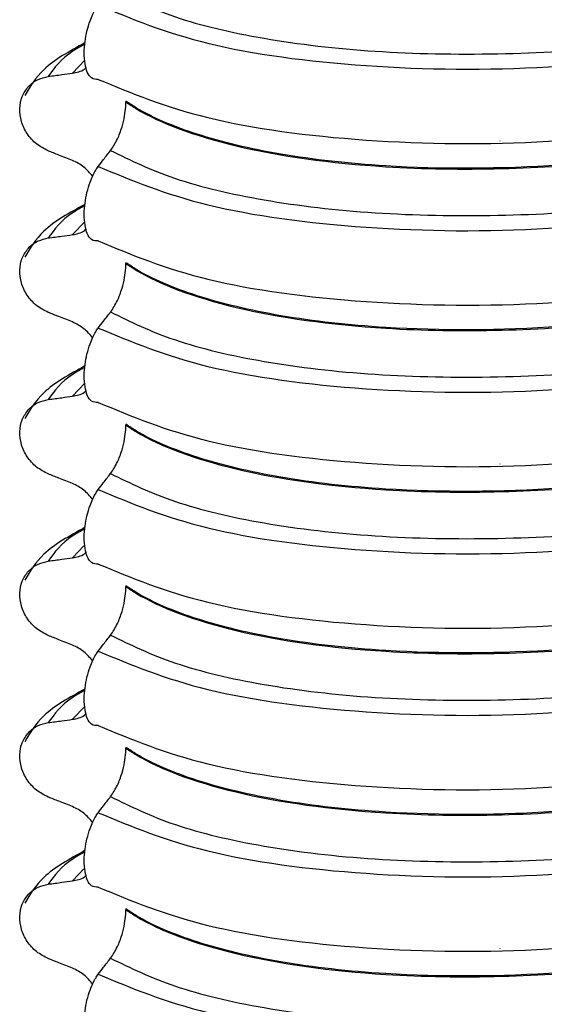
# Model space of a CAD drawing. Units: millimetres. Extents: x 5 to 415, y 5 to 589.
# Drawn here: x 282 to 287, y 268 to 277 of the extents above; entities that cross this region are included whole.
import ezdxf

# ---------------------------------------------------------------- set-up
doc = ezdxf.new("R2010")
doc.units = ezdxf.units.MM

msp = doc.modelspace()

# ---------------------------------------------------------------- linework, layer by layer
at = {"color": 8, "linetype": 'Continuous', "lineweight": 25}
for p, q in [((282.7334, 276.9545), (282.6188, 276.8349)), ((286.5831, 276.2059), (286.5831, 276.2076)), ((282.7334, 275.4578), (282.6188, 275.3382)), ((286.5831, 274.7092), (286.5831, 274.7109)), ((282.7334, 273.9611), (282.6188, 273.8415)), ((286.5831, 273.2125), (286.5831, 273.2141)), ((282.7242, 272.4547), (282.6188, 272.3448)), ((286.5831, 271.7158), (286.5831, 271.7174)), ((282.7334, 270.9677), (282.6188, 270.8481)), ((286.5831, 270.2191), (286.5831, 270.2207)), ((282.7242, 269.4613), (282.6188, 269.3514)), ((286.5831, 268.7224), (286.5831, 268.724))]:
    msp.add_line(p, q, dxfattribs=at)
at = {"color": 7, "linetype": 'Continuous', "lineweight": 25}
for p, q in [((283.1142, 276.5746), (283.1142, 276.5676)), ((283.1142, 275.0779), (283.1142, 275.0709)), ((283.1142, 273.5812), (283.1142, 273.5741)), ((283.1142, 272.0845), (283.1142, 272.0774)), ((283.1142, 270.5878), (283.1142, 270.5807)), ((283.1142, 269.0911), (283.1142, 269.084))]:
    msp.add_line(p, q, dxfattribs=at)
for points, knots in [([(282.9725, 277.6153), (283.1565, 277.5249), (283.5248, 277.3439), (284.3813, 277.1413), (285.4065, 277.0214), (286.5434, 277), (287.703, 277.0647), (288.4159, 277.1876), (288.772, 277.2491)], [0, 0, 0, 0, 0.1645638, 0.3294014, 0.5, 0.6705986, 0.8354362, 1, 1, 1, 1]), ([(282.8582, 276.777), (282.8366, 276.7766), (282.7986, 276.7759), (282.757, 276.8345), (282.7332, 276.9176), (282.7259, 277.0193), (282.7338, 277.1273), (282.753, 277.2299), (282.786, 277.3382), (282.8234, 277.4171), (282.8502, 277.455), (282.8582, 277.4663)], [0, 0, 0, 0, 0.170967, 0.300759, 0.406444, 0.512737, 0.604998, 0.694238, 0.792378, 0.938004, 1, 1, 1, 1]), ([(282.8582, 277.4663), (283.1674, 277.3378), (283.7972, 277.0759), (285.3077, 276.8745), (287.02, 276.8512), (288.1185, 277.0027), (288.6578, 277.0771)], [0, 0, 0, 0, 0.245452, 0.5, 0.754548, 1, 1, 1, 1]), ([(282.7349, 277.1155), (282.5932, 277.0375), (282.3389, 276.8976), (282.227, 276.7105), (282.1775, 276.6277)], [0, 0, 0, 0, 0.5575362, 1, 1, 1, 1]), ([(282.6188, 276.8349), (282.6589, 276.8419), (282.7066, 276.8501), (282.7404, 276.881), (282.7457, 276.8858)], [0, 0, 0, 0, 0.842818, 1, 1, 1, 1]), ([(282.3953, 276.1148), (282.3577, 276.1338), (282.2824, 276.1719), (282.1949, 276.2706), (282.1403, 276.386), (282.1247, 276.5073), (282.1482, 276.6211), (282.2083, 276.7158), (282.2941, 276.7811), (282.3633, 276.7969), (282.3953, 276.8042)], [0, 0, 0, 0, 0.12946, 0.259026, 0.386034, 0.510704, 0.634919, 0.760579, 0.889083, 1, 1, 1, 1]), ([(282.3953, 276.8042), (282.416, 276.807), (282.4575, 276.8127), (282.5319, 276.8229), (282.5857, 276.8304), (282.6188, 276.8349)], [0, 0, 0, 0, 0.277993, 0.555986, 1, 1, 1, 1]), ([(282.8582, 276.777), (283.1674, 276.6484), (283.7972, 276.3865), (285.3077, 276.1851), (287.02, 276.1618), (288.1185, 276.3133), (288.6578, 276.3877)], [0, 0, 0, 0, 0.2454519, 0.5, 0.7545481, 1, 1, 1, 1]), ([(282.9725, 276.1185), (282.9942, 276.151), (283.0326, 276.2083), (283.0769, 276.3247), (283.1028, 276.4308), (283.1131, 276.5119), (283.1139, 276.5538), (283.1142, 276.5676)], [0, 0, 0, 0, 0.3295575, 0.5814297, 0.7703857, 0.9248003, 1, 1, 1, 1]), ([(288.9137, 276.2412), (288.838, 276.2236), (288.2887, 276.0967), (287.1241, 275.9487), (285.6636, 275.942), (284.5338, 276.0684), (283.7419, 276.2592), (283.312, 276.4435), (283.1461, 276.5535), (283.1142, 276.5746)], [0, 0, 0, 0, 0.0364188, 0.2641319, 0.499183, 0.6576081, 0.8105946, 0.9635812, 1, 1, 1, 1]), ([(283.1142, 276.5676), (283.1461, 276.5464), (283.3775, 276.3931), (284.0763, 276.1302), (285.3307, 275.9552), (286.5814, 275.9354), (287.6704, 276.0067), (288.4441, 276.1255), (288.838, 276.2166), (288.9137, 276.2341)], [0, 0, 0, 0, 0.036419, 0.264132, 0.499183, 0.657608, 0.810595, 0.963581, 1, 1, 1, 1]), ([(282.6188, 276.0261), (282.5979, 276.0343), (282.5563, 276.0508), (282.4818, 276.0804), (282.4281, 276.1017), (282.3953, 276.1148)], [0, 0, 0, 0, 0.279735, 0.559471, 1, 1, 1, 1]), ([(282.8582, 275.9696), (282.8745, 275.9911), (282.9017, 276.0269), (282.9398, 276.0764), (282.9616, 276.1045), (282.9725, 276.1185)], [0, 0, 0, 0, 0.4283815, 0.7141887, 1, 1, 1, 1]), ([(282.9725, 276.1185), (283.1565, 276.0282), (283.5248, 275.8472), (284.3813, 275.6446), (285.4065, 275.5247), (286.5434, 275.5033), (287.703, 275.568), (288.4159, 275.6909), (288.772, 275.7524)], [0, 0, 0, 0, 0.164564, 0.329401, 0.5, 0.670599, 0.835436, 1, 1, 1, 1]), ([(282.8072, 275.8766), (282.7816, 275.908), (282.7288, 275.9725), (282.6561, 276.0079), (282.6188, 276.0261)], [0, 0, 0, 0, 0.486271, 1, 1, 1, 1]), ([(282.8582, 275.2802), (282.8366, 275.2799), (282.7986, 275.2792), (282.757, 275.3378), (282.7332, 275.4209), (282.7259, 275.5226), (282.7338, 275.6305), (282.753, 275.7332), (282.786, 275.8414), (282.8234, 275.9204), (282.8502, 275.9583), (282.8582, 275.9696)], [0, 0, 0, 0, 0.170967, 0.300759, 0.406444, 0.512737, 0.604998, 0.694238, 0.792378, 0.938004, 1, 1, 1, 1]), ([(282.8582, 275.9696), (283.1674, 275.8411), (283.7972, 275.5791), (285.3077, 275.3778), (287.02, 275.3545), (288.1185, 275.506), (288.6578, 275.5804)], [0, 0, 0, 0, 0.245452, 0.5, 0.754548, 1, 1, 1, 1]), ([(282.7349, 275.6188), (282.5932, 275.5408), (282.3389, 275.4009), (282.227, 275.2138), (282.1775, 275.131)], [0, 0, 0, 0, 0.557536, 1, 1, 1, 1]), ([(282.3953, 275.3075), (282.416, 275.3103), (282.4575, 275.316), (282.5319, 275.3262), (282.5857, 275.3336), (282.6188, 275.3382)], [0, 0, 0, 0, 0.277993, 0.555986, 1, 1, 1, 1]), ([(282.6188, 275.3382), (282.6589, 275.3452), (282.7066, 275.3534), (282.7404, 275.3843), (282.7457, 275.3891)], [0, 0, 0, 0, 0.842818, 1, 1, 1, 1]), ([(282.3953, 274.6181), (282.3577, 274.6371), (282.2824, 274.6752), (282.1949, 274.7739), (282.1403, 274.8893), (282.1247, 275.0106), (282.1482, 275.1244), (282.2083, 275.2191), (282.2941, 275.2843), (282.3633, 275.3002), (282.3953, 275.3075)], [0, 0, 0, 0, 0.12946, 0.259026, 0.386034, 0.510704, 0.634919, 0.760579, 0.889083, 1, 1, 1, 1]), ([(282.8582, 275.2802), (283.1674, 275.1517), (283.7972, 274.8898), (285.3077, 274.6884), (287.02, 274.6651), (288.1185, 274.8166), (288.6578, 274.891)], [0, 0, 0, 0, 0.245452, 0.5, 0.754548, 1, 1, 1, 1]), ([(282.9725, 274.6218), (282.9942, 274.6543), (283.0326, 274.7116), (283.0769, 274.828), (283.1028, 274.9341), (283.1131, 275.0152), (283.1139, 275.0571), (283.1142, 275.0709)], [0, 0, 0, 0, 0.329557, 0.58143, 0.770386, 0.9248, 1, 1, 1, 1]), ([(288.9137, 274.7444), (288.838, 274.7269), (288.2887, 274.6), (287.1241, 274.452), (285.6636, 274.4453), (284.5338, 274.5717), (283.7419, 274.7625), (283.312, 274.9468), (283.1461, 275.0568), (283.1142, 275.0779)], [0, 0, 0, 0, 0.036419, 0.264132, 0.499183, 0.657608, 0.810595, 0.963581, 1, 1, 1, 1]), ([(283.1142, 275.0709), (283.1461, 275.0497), (283.3775, 274.8964), (284.0763, 274.6335), (285.3307, 274.4585), (286.5814, 274.4387), (287.6704, 274.51), (288.4441, 274.6288), (288.838, 274.7199), (288.9137, 274.7374)], [0, 0, 0, 0, 0.036419, 0.264132, 0.499183, 0.657608, 0.810595, 0.963581, 1, 1, 1, 1]), ([(282.6188, 274.5294), (282.5979, 274.5376), (282.5563, 274.5541), (282.4818, 274.5837), (282.4281, 274.605), (282.3953, 274.6181)], [0, 0, 0, 0, 0.279735, 0.559471, 1, 1, 1, 1]), ([(282.8582, 274.4729), (282.8745, 274.4944), (282.9017, 274.5302), (282.9398, 274.5797), (282.9616, 274.6078), (282.9725, 274.6218)], [0, 0, 0, 0, 0.428382, 0.714189, 1, 1, 1, 1]), ([(282.9725, 274.6218), (283.1565, 274.5314), (283.5248, 274.3505), (284.3813, 274.1479), (285.4065, 274.028), (286.5434, 274.0066), (287.703, 274.0713), (288.4159, 274.1942), (288.772, 274.2557)], [0, 0, 0, 0, 0.1645638, 0.3294014, 0.5, 0.6705986, 0.8354362, 1, 1, 1, 1]), ([(282.8072, 274.3799), (282.7816, 274.4113), (282.7288, 274.4758), (282.6561, 274.5112), (282.6188, 274.5294)], [0, 0, 0, 0, 0.486271, 1, 1, 1, 1]), ([(282.8582, 273.7835), (282.8366, 273.7832), (282.7986, 273.7825), (282.757, 273.8411), (282.7332, 273.9242), (282.7259, 274.0259), (282.7338, 274.1338), (282.753, 274.2364), (282.786, 274.3447), (282.8234, 274.4237), (282.8502, 274.4616), (282.8582, 274.4729)], [0, 0, 0, 0, 0.170967, 0.300759, 0.406444, 0.512737, 0.604998, 0.694238, 0.792378, 0.938004, 1, 1, 1, 1]), ([(282.8582, 274.4729), (283.1674, 274.3443), (283.7972, 274.0824), (285.3077, 273.8811), (287.02, 273.8578), (288.1185, 274.0093), (288.6578, 274.0836)], [0, 0, 0, 0, 0.245452, 0.5, 0.754548, 1, 1, 1, 1]), ([(282.7349, 274.1221), (282.5932, 274.0441), (282.3389, 273.9042), (282.227, 273.7171), (282.1775, 273.6342)], [0, 0, 0, 0, 0.5575362, 1, 1, 1, 1]), ([(282.6188, 273.8415), (282.6589, 273.8485), (282.7066, 273.8567), (282.7404, 273.8876), (282.7457, 273.8924)], [0, 0, 0, 0, 0.842818, 1, 1, 1, 1]), ([(282.3953, 273.1214), (282.3577, 273.1404), (282.2824, 273.1784), (282.1949, 273.2772), (282.1403, 273.3926), (282.1247, 273.5139), (282.1482, 273.6277), (282.2083, 273.7224), (282.2941, 273.7876), (282.3633, 273.8034), (282.3953, 273.8108)], [0, 0, 0, 0, 0.12946, 0.259026, 0.386034, 0.510704, 0.634919, 0.760579, 0.889083, 1, 1, 1, 1]), ([(282.3953, 273.8108), (282.416, 273.8136), (282.4575, 273.8193), (282.5319, 273.8295), (282.5857, 273.8369), (282.6188, 273.8415)], [0, 0, 0, 0, 0.277993, 0.555986, 1, 1, 1, 1]), ([(282.8582, 273.7835), (283.1674, 273.655), (283.7972, 273.393), (285.3077, 273.1917), (287.02, 273.1684), (288.1185, 273.3199), (288.6578, 273.3943)], [0, 0, 0, 0, 0.2454519, 0.5, 0.7545481, 1, 1, 1, 1]), ([(288.9137, 273.2477), (288.838, 273.2302), (288.2887, 273.1032), (287.1241, 272.9553), (285.6636, 272.9485), (284.5338, 273.075), (283.7419, 273.2658), (283.312, 273.4501), (283.1461, 273.5601), (283.1142, 273.5812)], [0, 0, 0, 0, 0.036419, 0.264132, 0.499183, 0.657608, 0.810595, 0.963581, 1, 1, 1, 1]), ([(282.9725, 273.1251), (282.9942, 273.1576), (283.0326, 273.2149), (283.0769, 273.3313), (283.1028, 273.4374), (283.1131, 273.5185), (283.1139, 273.5604), (283.1142, 273.5741)], [0, 0, 0, 0, 0.329557, 0.58143, 0.770386, 0.9248, 1, 1, 1, 1]), ([(283.1142, 273.5741), (283.1461, 273.553), (283.3775, 273.3997), (284.0763, 273.1368), (285.3307, 272.9618), (286.5814, 272.942), (287.6704, 273.0133), (288.4441, 273.1321), (288.838, 273.2232), (288.9137, 273.2407)], [0, 0, 0, 0, 0.036419, 0.264132, 0.499183, 0.657608, 0.810595, 0.963581, 1, 1, 1, 1]), ([(282.6188, 273.0327), (282.5979, 273.0409), (282.5563, 273.0574), (282.4818, 273.087), (282.4281, 273.1083), (282.3953, 273.1214)], [0, 0, 0, 0, 0.279735, 0.559471, 1, 1, 1, 1]), ([(282.8582, 272.9762), (282.8745, 272.9977), (282.9017, 273.0335), (282.9398, 273.083), (282.9616, 273.1111), (282.9725, 273.1251)], [0, 0, 0, 0, 0.4283815, 0.7141887, 1, 1, 1, 1]), ([(282.9725, 273.1251), (283.1565, 273.0347), (283.5248, 272.8538), (284.3813, 272.6512), (285.4065, 272.5313), (286.5434, 272.5099), (287.703, 272.5746), (288.4159, 272.6975), (288.772, 272.7589)], [0, 0, 0, 0, 0.164564, 0.329401, 0.5, 0.670599, 0.835436, 1, 1, 1, 1]), ([(282.8072, 272.8832), (282.7816, 272.9146), (282.7288, 272.979), (282.6561, 273.0145), (282.6188, 273.0327)], [0, 0, 0, 0, 0.486271, 1, 1, 1, 1]), ([(282.8582, 272.2868), (282.8366, 272.2864), (282.7986, 272.2858), (282.757, 272.3444), (282.7332, 272.4275), (282.7259, 272.5292), (282.7338, 272.6371), (282.753, 272.7397), (282.786, 272.848), (282.8234, 272.9269), (282.8502, 272.9649), (282.8582, 272.9762)], [0, 0, 0, 0, 0.170967, 0.300759, 0.406444, 0.512737, 0.604998, 0.694238, 0.792378, 0.938004, 1, 1, 1, 1]), ([(282.8582, 272.9762), (283.1674, 272.8476), (283.7972, 272.5857), (285.3077, 272.3844), (287.02, 272.3611), (288.1185, 272.5126), (288.6578, 272.5869)], [0, 0, 0, 0, 0.245452, 0.5, 0.754548, 1, 1, 1, 1]), ([(282.7349, 272.6254), (282.5932, 272.5474), (282.3389, 272.4075), (282.227, 272.2203), (282.1775, 272.1375)], [0, 0, 0, 0, 0.557536, 1, 1, 1, 1]), ([(282.6188, 272.3448), (282.6589, 272.3517), (282.7066, 272.36), (282.7404, 272.3908), (282.7457, 272.3957)], [0, 0, 0, 0, 0.842818, 1, 1, 1, 1]), ([(282.3953, 271.6247), (282.3577, 271.6437), (282.2824, 271.6817), (282.1949, 271.7804), (282.1403, 271.8959), (282.1247, 272.0172), (282.1482, 272.131), (282.2083, 272.2257), (282.2941, 272.2909), (282.3633, 272.3067), (282.3953, 272.3141)], [0, 0, 0, 0, 0.12946, 0.259026, 0.386034, 0.510704, 0.634919, 0.760579, 0.889083, 1, 1, 1, 1]), ([(282.3953, 272.3141), (282.416, 272.3169), (282.4575, 272.3226), (282.5319, 272.3328), (282.5857, 272.3402), (282.6188, 272.3448)], [0, 0, 0, 0, 0.277993, 0.555986, 1, 1, 1, 1]), ([(282.8582, 272.2868), (283.1674, 272.1582), (283.7972, 271.8963), (285.3077, 271.695), (287.02, 271.6717), (288.1185, 271.8232), (288.6578, 271.8975)], [0, 0, 0, 0, 0.245452, 0.5, 0.754548, 1, 1, 1, 1]), ([(282.9725, 271.6284), (282.9942, 271.6609), (283.0326, 271.7182), (283.0769, 271.8345), (283.1028, 271.9407), (283.1131, 272.0218), (283.1139, 272.0637), (283.1142, 272.0774)], [0, 0, 0, 0, 0.329557, 0.58143, 0.770386, 0.9248, 1, 1, 1, 1]), ([(288.9137, 271.751), (288.838, 271.7335), (288.2887, 271.6065), (287.1241, 271.4586), (285.6636, 271.4518), (284.5338, 271.5782), (283.7419, 271.769), (283.312, 271.9533), (283.1461, 272.0634), (283.1142, 272.0845)], [0, 0, 0, 0, 0.0364188, 0.2641319, 0.499183, 0.6576081, 0.8105946, 0.9635812, 1, 1, 1, 1]), ([(283.1142, 272.0774), (283.1461, 272.0563), (283.3775, 271.9029), (284.0763, 271.6401), (285.3307, 271.465), (286.5814, 271.4453), (287.6704, 271.5166), (288.4441, 271.6354), (288.838, 271.7264), (288.9137, 271.744)], [0, 0, 0, 0, 0.036419, 0.264132, 0.499183, 0.657608, 0.810595, 0.963581, 1, 1, 1, 1]), ([(282.6188, 271.5359), (282.5979, 271.5442), (282.5563, 271.5607), (282.4818, 271.5903), (282.4281, 271.6116), (282.3953, 271.6247)], [0, 0, 0, 0, 0.279735, 0.559471, 1, 1, 1, 1]), ([(282.8582, 271.4795), (282.8745, 271.501), (282.9017, 271.5368), (282.9398, 271.5863), (282.9616, 271.6144), (282.9725, 271.6284)], [0, 0, 0, 0, 0.428382, 0.714189, 1, 1, 1, 1]), ([(282.9725, 271.6284), (283.1565, 271.538), (283.5248, 271.3571), (284.3813, 271.1545), (285.4065, 271.0345), (286.5434, 271.0132), (287.703, 271.0779), (288.4159, 271.2008), (288.772, 271.2622)], [0, 0, 0, 0, 0.164564, 0.329401, 0.5, 0.670599, 0.835436, 1, 1, 1, 1]), ([(282.8072, 271.3865), (282.7816, 271.4179), (282.7288, 271.4823), (282.6561, 271.5178), (282.6188, 271.5359)], [0, 0, 0, 0, 0.486271, 1, 1, 1, 1]), ([(282.8582, 270.7901), (282.8366, 270.7897), (282.7986, 270.7891), (282.757, 270.8477), (282.7332, 270.9308), (282.7259, 271.0325), (282.7338, 271.1404), (282.753, 271.243), (282.786, 271.3513), (282.8234, 271.4302), (282.8502, 271.4682), (282.8582, 271.4795)], [0, 0, 0, 0, 0.170967, 0.300759, 0.406444, 0.512737, 0.604998, 0.694238, 0.792378, 0.938004, 1, 1, 1, 1]), ([(282.8582, 271.4795), (283.1674, 271.3509), (283.7972, 271.089), (285.3077, 270.8877), (287.02, 270.8644), (288.1185, 271.0159), (288.6578, 271.0902)], [0, 0, 0, 0, 0.2454519, 0.5, 0.7545481, 1, 1, 1, 1]), ([(282.7349, 271.1286), (282.5932, 271.0507), (282.3389, 270.9108), (282.227, 270.7236), (282.1775, 270.6408)], [0, 0, 0, 0, 0.557536, 1, 1, 1, 1]), ([(282.3953, 270.8173), (282.416, 270.8202), (282.4575, 270.8259), (282.5319, 270.8361), (282.5857, 270.8435), (282.6188, 270.8481)], [0, 0, 0, 0, 0.277993, 0.555986, 1, 1, 1, 1]), ([(282.6188, 270.8481), (282.6589, 270.855), (282.7066, 270.8633), (282.7404, 270.8941), (282.7457, 270.899)], [0, 0, 0, 0, 0.8428176, 1, 1, 1, 1]), ([(282.3953, 270.128), (282.3577, 270.147), (282.2824, 270.185), (282.1949, 270.2837), (282.1403, 270.3992), (282.1247, 270.5205), (282.1482, 270.6343), (282.2083, 270.729), (282.2941, 270.7942), (282.3633, 270.81), (282.3953, 270.8173)], [0, 0, 0, 0, 0.12946, 0.259026, 0.386034, 0.510704, 0.634919, 0.760579, 0.889083, 1, 1, 1, 1]), ([(282.8582, 270.7901), (283.1674, 270.6615), (283.7972, 270.3996), (285.3077, 270.1983), (287.02, 270.175), (288.1185, 270.3265), (288.6578, 270.4008)], [0, 0, 0, 0, 0.245452, 0.5, 0.754548, 1, 1, 1, 1]), ([(282.9725, 270.1317), (282.9942, 270.1642), (283.0326, 270.2215), (283.0769, 270.3378), (283.1028, 270.444), (283.1131, 270.525), (283.1139, 270.567), (283.1142, 270.5807)], [0, 0, 0, 0, 0.329557, 0.58143, 0.770386, 0.9248, 1, 1, 1, 1]), ([(288.9137, 270.2543), (288.838, 270.2368), (288.2887, 270.1098), (287.1241, 269.9619), (285.6636, 269.9551), (284.5338, 270.0815), (283.7419, 270.2723), (283.312, 270.4566), (283.1461, 270.5666), (283.1142, 270.5878)], [0, 0, 0, 0, 0.036419, 0.264132, 0.499183, 0.657608, 0.810595, 0.963581, 1, 1, 1, 1]), ([(283.1142, 270.5807), (283.1461, 270.5596), (283.3775, 270.4062), (284.0763, 270.1434), (285.3307, 269.9683), (286.5814, 269.9486), (287.6704, 270.0199), (288.4441, 270.1387), (288.838, 270.2297), (288.9137, 270.2472)], [0, 0, 0, 0, 0.036419, 0.264132, 0.499183, 0.657608, 0.810595, 0.963581, 1, 1, 1, 1]), ([(282.6188, 270.0392), (282.5979, 270.0475), (282.5563, 270.064), (282.4818, 270.0936), (282.4281, 270.1149), (282.3953, 270.128)], [0, 0, 0, 0, 0.279735, 0.559471, 1, 1, 1, 1]), ([(282.8582, 269.9828), (282.8745, 270.0043), (282.9017, 270.04), (282.9398, 270.0896), (282.9616, 270.1177), (282.9725, 270.1317)], [0, 0, 0, 0, 0.428382, 0.714189, 1, 1, 1, 1]), ([(282.9725, 270.1317), (283.1565, 270.0413), (283.5248, 269.8604), (284.3813, 269.6577), (285.4065, 269.5378), (286.5434, 269.5165), (287.703, 269.5811), (288.4159, 269.7041), (288.772, 269.7655)], [0, 0, 0, 0, 0.164564, 0.329401, 0.5, 0.670599, 0.835436, 1, 1, 1, 1]), ([(282.8072, 269.8898), (282.7816, 269.9212), (282.7288, 269.9856), (282.6561, 270.021), (282.6188, 270.0392)], [0, 0, 0, 0, 0.486271, 1, 1, 1, 1]), ([(282.8582, 269.2934), (282.8366, 269.293), (282.7986, 269.2924), (282.757, 269.351), (282.7332, 269.4341), (282.7259, 269.5357), (282.7338, 269.6437), (282.753, 269.7463), (282.786, 269.8546), (282.8234, 269.9335), (282.8502, 269.9715), (282.8582, 269.9828)], [0, 0, 0, 0, 0.170967, 0.300759, 0.406444, 0.512737, 0.604998, 0.694238, 0.792378, 0.938004, 1, 1, 1, 1]), ([(282.8582, 269.9828), (283.1674, 269.8542), (283.7972, 269.5923), (285.3077, 269.391), (287.02, 269.3677), (288.1185, 269.5192), (288.6578, 269.5935)], [0, 0, 0, 0, 0.245452, 0.5, 0.754548, 1, 1, 1, 1]), ([(282.7349, 269.6319), (282.5932, 269.554), (282.3389, 269.4141), (282.227, 269.2269), (282.1775, 269.1441)], [0, 0, 0, 0, 0.557536, 1, 1, 1, 1]), ([(282.6188, 269.3514), (282.6589, 269.3583), (282.7066, 269.3666), (282.7404, 269.3974), (282.7457, 269.4023)], [0, 0, 0, 0, 0.8428176, 1, 1, 1, 1]), ([(282.3953, 268.6312), (282.3577, 268.6503), (282.2824, 268.6883), (282.1949, 268.787), (282.1403, 268.9025), (282.1247, 269.0238), (282.1482, 269.1376), (282.2083, 269.2323), (282.2941, 269.2975), (282.3633, 269.3133), (282.3953, 269.3206)], [0, 0, 0, 0, 0.12946, 0.259026, 0.386034, 0.510704, 0.634919, 0.760579, 0.889083, 1, 1, 1, 1]), ([(282.3953, 269.3206), (282.416, 269.3235), (282.4575, 269.3292), (282.5319, 269.3394), (282.5857, 269.3468), (282.6188, 269.3514)], [0, 0, 0, 0, 0.277993, 0.555986, 1, 1, 1, 1]), ([(282.8582, 269.2934), (283.1674, 269.1648), (283.7972, 268.9029), (285.3077, 268.7016), (287.02, 268.6783), (288.1185, 268.8298), (288.6578, 268.9041)], [0, 0, 0, 0, 0.245452, 0.5, 0.754548, 1, 1, 1, 1]), ([(282.9725, 268.635), (282.9942, 268.6675), (283.0326, 268.7247), (283.0769, 268.8411), (283.1028, 268.9473), (283.1131, 269.0283), (283.1139, 269.0703), (283.1142, 269.084)], [0, 0, 0, 0, 0.329557, 0.58143, 0.770386, 0.9248, 1, 1, 1, 1]), ([(288.9137, 268.7576), (288.838, 268.7401), (288.2887, 268.6131), (287.1241, 268.4652), (285.6636, 268.4584), (284.5338, 268.5848), (283.7419, 268.7756), (283.312, 268.9599), (283.1461, 269.0699), (283.1142, 269.0911)], [0, 0, 0, 0, 0.036419, 0.264132, 0.499183, 0.657608, 0.810595, 0.963581, 1, 1, 1, 1]), ([(283.1142, 269.084), (283.1461, 269.0629), (283.3775, 268.9095), (284.0763, 268.6467), (285.3307, 268.4716), (286.5814, 268.4519), (287.6704, 268.5232), (288.4441, 268.6419), (288.838, 268.733), (288.9137, 268.7505)], [0, 0, 0, 0, 0.036419, 0.264132, 0.499183, 0.657608, 0.810595, 0.963581, 1, 1, 1, 1]), ([(282.6188, 268.5425), (282.5979, 268.5508), (282.5563, 268.5673), (282.4818, 268.5969), (282.4281, 268.6182), (282.3953, 268.6312)], [0, 0, 0, 0, 0.279735, 0.559471, 1, 1, 1, 1]), ([(282.8582, 268.4861), (282.8745, 268.5075), (282.9017, 268.5433), (282.9398, 268.5929), (282.9616, 268.621), (282.9725, 268.635)], [0, 0, 0, 0, 0.428382, 0.714189, 1, 1, 1, 1]), ([(282.9725, 268.635), (283.1565, 268.5446), (283.5248, 268.3637), (284.3813, 268.161), (285.4065, 268.0411), (286.5434, 268.0198), (287.703, 268.0844), (288.4159, 268.2074), (288.772, 268.2688)], [0, 0, 0, 0, 0.1645638, 0.3294014, 0.5, 0.6705986, 0.8354362, 1, 1, 1, 1]), ([(282.8072, 268.3931), (282.7816, 268.4244), (282.7288, 268.4889), (282.6561, 268.5243), (282.6188, 268.5425)], [0, 0, 0, 0, 0.486271, 1, 1, 1, 1]), ([(282.8582, 267.7967), (282.8366, 267.7963), (282.7986, 267.7956), (282.757, 267.8543), (282.7332, 267.9374), (282.7259, 268.039), (282.7338, 268.147), (282.753, 268.2496), (282.786, 268.3579), (282.8234, 268.4368), (282.8502, 268.4748), (282.8582, 268.4861)], [0, 0, 0, 0, 0.170967, 0.300759, 0.406444, 0.512737, 0.604998, 0.694238, 0.792378, 0.938004, 1, 1, 1, 1]), ([(282.8582, 268.4861), (283.1674, 268.3575), (283.7972, 268.0956), (285.3077, 267.8943), (287.02, 267.871), (288.1185, 268.0224), (288.6578, 268.0968)], [0, 0, 0, 0, 0.245452, 0.5, 0.754548, 1, 1, 1, 1])]:
    msp.add_open_spline(points, degree=3, knots=knots, dxfattribs=at)
at = {"color": 8, "linetype": 'Continuous', "lineweight": 25}
for points in [[(282.734, 277.1025), (282.6959, 277.0818), (282.526, 276.9896), (282.4524, 276.8852), (282.3953, 276.8042)], [(282.734, 275.6057), (282.6959, 275.5851), (282.526, 275.4929), (282.4524, 275.3885), (282.3953, 275.3075)], [(282.734, 274.109), (282.6959, 274.0884), (282.526, 273.9962), (282.4524, 273.8918), (282.3953, 273.8108)], [(282.734, 272.6123), (282.6959, 272.5917), (282.526, 272.4994), (282.4524, 272.3951), (282.3953, 272.3141)], [(282.734, 271.1156), (282.6959, 271.095), (282.526, 271.0027), (282.4524, 270.8984), (282.3953, 270.8173)], [(282.734, 269.6189), (282.6959, 269.5983), (282.526, 269.506), (282.4524, 269.4017), (282.3953, 269.3206)]]:
    msp.add_open_spline(points, degree=3, knots=[0, 0, 0, 0, 0.223748, 1, 1, 1, 1], dxfattribs=at)

doc.saveas('drawing.dxf')
